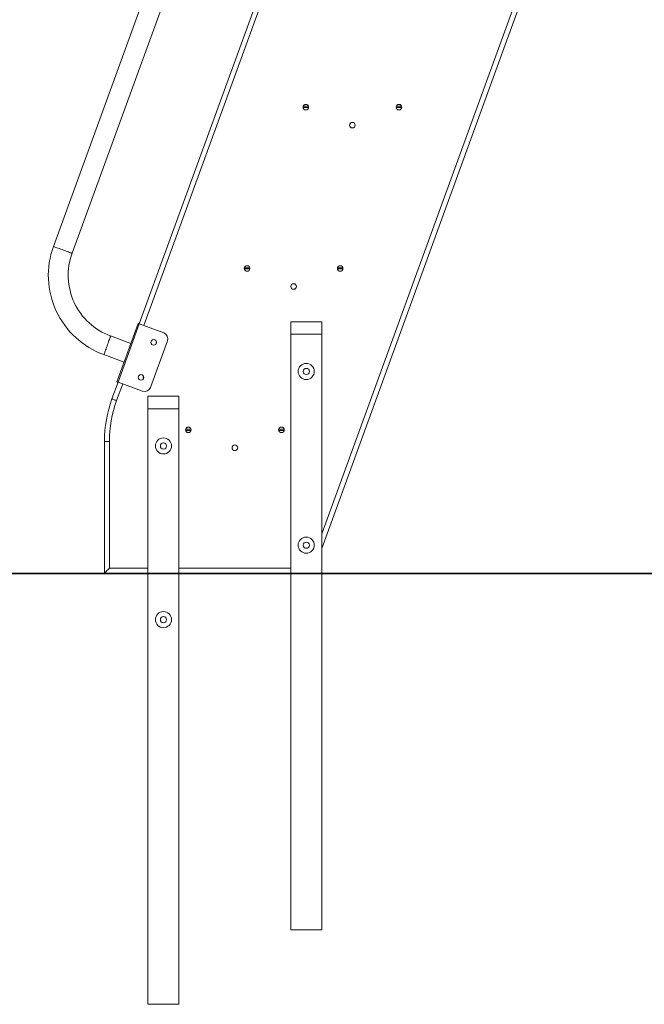
# Model space of a CAD drawing. Units: millimetres. Extents: x 11 to 185, y 22 to 267.
# Drawn here: x 77 to 87, y 212 to 228 of the extents above; entities that cross this region are included whole.
import ezdxf

# ---------------------------------------------------------------- set-up
doc = ezdxf.new("R2010")
doc.units = ezdxf.units.MM
doc.styles.add('SLDTEXTSTYLE0', font='TXT', dxfattribs={"width": 0.663})
doc.dimstyles.new('SLDDIMSTYLE0', dxfattribs={"dimtxt": 5, "dimasz": 3.302, "dimexe": 0, "dimexo": 0.0625, "dimgap": 1.25, "dimtad": 1, "dimtoh": 1, "dimlfac": 100, "dimrnd": 1e-09, "dimzin": 12, "dimdsep": 46, "dimtxsty": 'SLDTEXTSTYLE0', "dimsah": 1, "dimcen": 0.09, "dimadec": 0, "dimazin": 0, "dimtfac": 1, "dimtofl": 0, "dimtmove": 0, "dimatfit": 3, "dimfxl": 0, "dimfrac": 2, "dimtolj": 1, "dimtzin": 12, "dimarcsym": 0})

# ---------------------------------------------------------------- blocks, each defined once
blk = doc.blocks.new('*D2')
at = {"color": 7, "linetype": 'Continuous', "lineweight": 0}
for p, q in [((29.301, 234.094), (29.301, 252.487)), ((57.787, 234.094), (28.301, 234.094)), ((29.301, 234.094), (29.301, 219.094)), ((79.579, 219.094), (28.301, 219.094))]:
    blk.add_line(p, q, dxfattribs=at)
for points in [[(29.301, 234.094), (28.793, 230.792), (29.809, 230.792)], [(29.301, 219.094), (29.809, 222.396), (28.793, 222.396)]]:
    blk.add_solid(points, dxfattribs=at)
at = {"color": 7, "linetype": 'Continuous', "lineweight": 0, "insert": (22.856, 236.125), "char_height": 5, "attachment_point": 1, "rotation": 90, "style": 'SLDTEXTSTYLE0'}
blk.add_mtext('1500', dxfattribs=at)
blk = doc.blocks.new('*D3')
at = {"color": 7, "linetype": 'Continuous', "lineweight": 0}
for p, q in [((91.481, 266.47), (16.094, 266.47)), ((17.094, 219.084), (17.094, 266.47)), ((19.647, 219.084), (16.094, 219.084))]:
    blk.add_line(p, q, dxfattribs=at)
for points in [[(17.094, 266.47), (16.586, 263.168), (17.602, 263.168)], [(17.094, 219.084), (17.602, 222.386), (16.586, 222.386)]]:
    blk.add_solid(points, dxfattribs=at)
at = {"color": 7, "linetype": 'Continuous', "lineweight": 0, "insert": (10.649, 241.512), "char_height": 5, "attachment_point": 1, "rotation": 90, "style": 'SLDTEXTSTYLE0'}
blk.add_mtext('4700', dxfattribs=at)

msp = doc.modelspace()

# ---------------------------------------------------------------- linework, layer by layer
at = {"color": 7, "linetype": 'Continuous', "lineweight": 15}
for p, q in [((81.98333, 235.58543), (77.89711, 224.35865)), ((87.64741, 234.40157), (82.22031, 219.49075)), ((78.19781, 224.2492), (80.81085, 231.42845)), ((79.28093, 223.11006), (82.01709, 230.6276)), ((82.22031, 223.1441), (81.72032, 223.1441)), ((81.72032, 223.1441), (81.72032, 222.9441)), ((82.22031, 223.1441), (82.22031, 222.9441)), ((78.93891, 222.17036), (79.28093, 223.11006)), ((79.12302, 222.7347), (79.26213, 223.1169)), ((79.28093, 223.11006), (79.6756, 222.96641)), ((79.14585, 222.7974), (78.81939, 222.91622)), ((79.73536, 222.83824), (79.46175, 222.08648)), ((82.22031, 222.9441), (81.72032, 222.9441)), ((81.72032, 222.9441), (81.72032, 219.0941)), ((82.22031, 222.9441), (82.22031, 219.0941)), ((78.70995, 222.61552), (79.0364, 222.4967)), ((78.92011, 222.1772), (79.05922, 222.5594)), ((78.84093, 221.90118), (78.93891, 222.17036)), ((79.33358, 222.02672), (78.93891, 222.17036)), ((79.92031, 221.9441), (79.42032, 221.9441)), ((79.42032, 221.9441), (79.42032, 221.7441)), ((79.92031, 221.9441), (79.92031, 221.7441)), ((79.92031, 221.7441), (79.42032, 221.7441)), ((79.42032, 221.7441), (79.42032, 219.0941)), ((79.92031, 221.7441), (79.92031, 219.0941)), ((78.72032, 221.21714), (78.80031, 221.21714)), ((78.72032, 219.0941), (78.72032, 221.21714)), ((78.80031, 221.21714), (78.80031, 219.1741)), ((71.77926, 219.0941), (80.57926, 219.0941)), ((71.77926, 219.0841), (80.57926, 219.0841)), ((79.42032, 219.0841), (79.42032, 212.1441)), ((79.92031, 219.0841), (79.92031, 212.1441)), ((80.57926, 219.0941), (80.57926, 219.0841)), ((80.57926, 219.0941), (134.77296, 219.0941)), ((80.57926, 219.0841), (134.77296, 219.0841)), ((81.72032, 219.0841), (81.72032, 213.3441)), ((82.22031, 219.0841), (82.22031, 213.3441)), ((82.22031, 213.3441), (81.72032, 213.3441)), ((79.92031, 212.1441), (79.42032, 212.1441))]:
    msp.add_line(p, q, dxfattribs=at)
at = {"color": 8, "linetype": 'Continuous', "lineweight": 15}
for p, q in [((82.22031, 219.72465), (87.64741, 234.63547)), ((82.09226, 230.60024), (79.3561, 223.0827)), ((81.91895, 226.59999), (82.00858, 226.59999)), ((82.00586, 226.61999), (81.92167, 226.61999)), ((83.41895, 226.59999), (83.50858, 226.59999)), ((83.50586, 226.61999), (83.42167, 226.61999)), ((80.973, 223.99704), (81.06189, 223.99704)), ((81.06054, 224.01704), (80.97435, 224.01704)), ((82.473, 223.99704), (82.56189, 223.99704)), ((82.56054, 224.01704), (82.47435, 224.01704)), ((79.01408, 222.143), (78.91611, 221.87382)), ((80.11502, 221.4141), (80.02727, 221.4141)), ((80.02727, 221.3941), (80.11502, 221.3941)), ((81.61502, 221.4141), (81.52727, 221.4141)), ((81.52727, 221.3941), (81.61502, 221.3941)), ((78.80031, 219.1741), (79.42032, 219.1741)), ((79.92031, 219.1741), (81.72032, 219.1741))]:
    msp.add_line(p, q, dxfattribs=at)
at = {"color": 7, "linetype": 'Continuous', "lineweight": 15, "flags": 128}
for points in [[(77.89711, 224.35865), (77.89879, 224.35804), (77.90379, 224.35622), (77.912, 224.35323), (77.92324, 224.34914), (77.93725, 224.34404), (77.95372, 224.33804), (77.97229, 224.33129), (77.99253, 224.32392), (78.01401, 224.3161), (78.03623, 224.30801), (78.0587, 224.29984), (78.08092, 224.29175), (78.10239, 224.28393), (78.12264, 224.27656), (78.1412, 224.26981), (78.15768, 224.26381), (78.17169, 224.25871), (78.18293, 224.25462), (78.19113, 224.25163), (78.19613, 224.24981), (78.19781, 224.2492), (78.19781, 224.2492)], [(78.19781, 224.2492), (78.19613, 224.24981), (78.19113, 224.25163), (78.18293, 224.25462), (78.17169, 224.25871), (78.15768, 224.26381), (78.1412, 224.26981), (78.12264, 224.27656), (78.10239, 224.28393), (78.08092, 224.29175), (78.0587, 224.29984), (78.03623, 224.30801), (78.01401, 224.3161), (77.99253, 224.32392), (77.97229, 224.33129), (77.95372, 224.33804), (77.93725, 224.34404), (77.92324, 224.34914), (77.912, 224.35323), (77.90379, 224.35622), (77.89879, 224.35804), (77.89711, 224.35865), (77.89711, 224.35865)], [(79.26213, 223.1169), (79.26249, 223.11677), (79.26356, 223.11638), (79.2653, 223.11574), (79.26764, 223.11489), (79.27048, 223.11386), (79.27373, 223.11267), (79.27726, 223.11139), (79.28093, 223.11006)], [(78.70995, 222.61552), (78.71056, 222.6172), (78.71238, 222.6222), (78.71537, 222.63041), (78.71946, 222.64164), (78.72455, 222.65565), (78.73055, 222.67213), (78.73731, 222.69069), (78.74468, 222.71094), (78.75249, 222.73241), (78.76058, 222.75463), (78.76876, 222.77711), (78.77685, 222.79933), (78.78466, 222.8208), (78.79203, 222.84105), (78.79879, 222.85961), (78.80479, 222.87608), (78.80988, 222.8901), (78.81397, 222.90133), (78.81696, 222.90954), (78.81878, 222.91454), (78.81939, 222.91622), (78.81939, 222.91622)], [(78.81939, 222.91622), (78.81878, 222.91454), (78.81696, 222.90954), (78.81397, 222.90133), (78.80988, 222.8901), (78.80479, 222.87608), (78.79879, 222.85961), (78.79203, 222.84105), (78.78466, 222.8208), (78.77685, 222.79933), (78.76876, 222.77711), (78.76058, 222.75463), (78.75249, 222.73241), (78.74468, 222.71094), (78.73731, 222.69069), (78.73055, 222.67213), (78.72455, 222.65565), (78.71946, 222.64164), (78.71537, 222.63041), (78.71238, 222.6222), (78.71056, 222.6172), (78.70995, 222.61552)], [(79.12302, 222.7347), (79.11848, 222.72223), (79.11111, 222.70198), (79.1033, 222.68051), (79.09521, 222.65829), (79.08703, 222.63582), (79.07895, 222.61359), (79.07113, 222.59212), (79.06376, 222.57188), (79.05922, 222.5594)], [(79.34677, 222.25228), (79.34853, 222.26513), (79.34914, 222.26712)], [(79.35045, 222.23391), (79.34853, 222.23943), (79.34677, 222.25228)], [(78.92011, 222.1772), (78.92047, 222.17707), (78.92154, 222.17668), (78.92328, 222.17605), (78.92562, 222.1752), (78.92846, 222.17416), (78.93171, 222.17298), (78.93524, 222.1717), (78.93891, 222.17036)], [(78.91611, 221.87382), (78.90144, 221.87915), (78.88734, 221.88429), (78.87434, 221.88902), (78.86295, 221.89316), (78.8536, 221.89657), (78.84665, 221.8991), (78.84237, 221.90065), (78.84093, 221.90118)], [(78.72032, 219.0941), (78.72153, 219.09531), (78.72514, 219.09892), (78.73103, 219.10481), (78.73903, 219.11281), (78.74889, 219.12267), (78.76032, 219.1341), (78.77295, 219.14673), (78.78642, 219.1602), (78.80031, 219.1741)]]:
    msp.add_lwpolyline(points, dxfattribs=at)
at = {"color": 7, "linetype": 'Continuous', "lineweight": 15}
for centre, radius in [((81.96376, 226.6041), 0.045), ((83.46376, 226.6041), 0.045), ((82.71376, 226.3141), 0.045), ((81.01744, 224.0041), 0.045), ((82.51744, 224.0041), 0.045), ((81.76744, 223.7141), 0.045), ((79.51322, 222.81267), 0.045), ((81.97032, 222.3441), 0.13), ((81.97032, 222.3441), 0.05), ((79.30801, 222.24886), 0.045), ((80.07114, 221.4041), 0.045), ((81.57114, 221.4041), 0.045), ((79.67032, 221.1441), 0.13), ((79.67032, 221.1441), 0.05), ((80.82114, 221.1141), 0.045), ((81.97032, 219.5441), 0.13), ((81.97032, 219.5441), 0.05), ((79.67032, 218.3441), 0.13), ((79.67032, 218.3441), 0.05)]:
    msp.add_circle(centre, radius, dxfattribs=at)
for centre, radius, start, end in [((79.17509, 223.8935), 1.36, 160, 250), ((79.17509, 223.8935), 1.04, 160, 250), ((79.5996, 222.8161), 0.045, 166.124651, 198.419171), ((79.64139, 222.87244), 0.1, 340, 70), ((79.39439, 222.25228), 0.05, 159.116332, 205.42749), ((79.36778, 222.12069), 0.1, 250, 340), ((80.72032, 221.21714), 2, 160, 180), ((80.72032, 221.21714), 1.92, 160, 180)]:
    msp.add_arc(centre, radius, start, end, dxfattribs=at)

# ---------------------------------------------------------------- dimensions: what is measured, and where the dimension line sits
at = {"color": 7, "linetype": 'Continuous', "lineweight": 0}
for base, p1, p2, picture, middle in [((17.09421, 266.46981), (20.64741, 219.0841), (92.48061, 266.46981), '*D3', (17.09421, 248.89939)), ((29.30142, 219.0941), (58.78741, 234.0941), (80.57926, 219.0941), '*D2', (29.30142, 243.51198))]:
    dim = msp.add_linear_dim(base=base, p1=p1, p2=p2, angle=90, dimstyle='SLDDIMSTYLE0', dxfattribs=at)
    dim.commit()
    dim.dimension.update_dxf_attribs({"geometry": picture, "text_midpoint": middle, "dimtype": 160})

doc.saveas('drawing.dxf')
